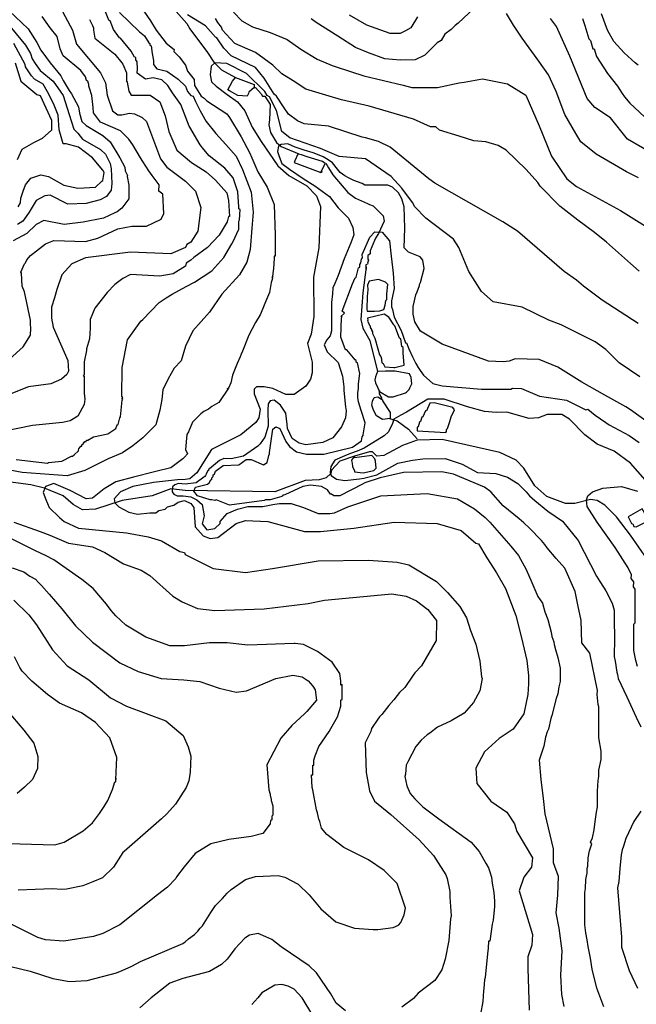
# Model space of a CAD drawing. Units: metres. Extents: x -11885 to 35813, y -2302 to 8944.
# Drawn here: x 10996 to 11886, y 5016 to 6437 of the extents above; entities that cross this region are included whole.
import ezdxf

# ---------------------------------------------------------------- set-up
doc = ezdxf.new("R2010")
doc.units = ezdxf.units.M
doc.header["$LTSCALE"] = 20
doc.header["$MEASUREMENT"] = 0
for name, color, linetype in [('dmc', 5, 'Continuous'), ('dmp', 8, 'Continuous'), ('song suoi', 3, 'Continuous')]:
    doc.layers.add(name, color=color, linetype=linetype)
picture_1 = doc.add_image_def('image1.tif', size_in_pixel=(8460, 9454))

msp = doc.modelspace()

# ---------------------------------------------------------------- linework, layer by layer
at = {"layer": 'dmc'}
for points, elevation in [([(11054.7, 6455.4), (11072.4, 6422.4), (11078.4, 6402.1), (11113, 6360.6), (11119.8, 6346.3), (11122.3, 6328.5), (11130, 6305.7), (11137.6, 6299.8), (11143.5, 6299.8), (11154.5, 6302.3), (11162.1, 6301.4), (11173.1, 6296.4), (11179, 6290.5), (11199.3, 6236.3), (11208.6, 6224.5), (11235.7, 6204.2), (11250.1, 6189.8), (11257.7, 6166.1), (11253.4, 6132.3), (11243.3, 6116.2), (11237.4, 6112.8), (11235.7, 6108.6), (11214.5, 6099.3), (11156.2, 6101.9), (11091.1, 6093.4), (11071.6, 6084.9), (11057.2, 6068.9), (11049.6, 6047.7), (11046.2, 6035.9), (11042, 6022.4), (11042, 6006.3), (11044.5, 5993.6), (11065.7, 5945.4), (11066.5, 5930.2), (11064, 5925.1), (11056.4, 5918.3), (11041.2, 5911.6), (11009, 5907.3), (10978.6, 5895.5)], 800), ([(11570.3, 6441.6), (11560.7, 6425.4), (11552.9, 6421.1), (11545.5, 6417.6), (11530.6, 6417.6), (11497.2, 6429.6), (11472.1, 6443.8)], 800), ([(11916.5, 6239.7), (11873.4, 6265.1), (11848.8, 6295.5), (11826, 6310.7), (11815, 6323.4), (11790.3, 6384.9), (11771, 6427.4), (11762.3, 6439)], 800), ([(10989.6, 6375), (10998, 6348.8), (11020.9, 6329.4), (11025.9, 6327.7), (11042, 6292.1), (11042, 6277.8), (11028.5, 6266), (11016.1, 6259.6), (10999.3, 6249.8), (10992.5, 6235)], 825), ([(11891.1, 5921.7), (11861.5, 5942), (11842.1, 5961.5), (11826.8, 5972.5), (11777.8, 5997), (11760, 6003.7), (11721.1, 6022.4), (11679.7, 6030), (11662.8, 6045.2), (11644.2, 6073.9), (11629.8, 6108.6), (11622.2, 6120.5), (11582.4, 6150.9), (11566.4, 6167), (11563, 6173.7), (11547.8, 6194), (11532.5, 6211), (11495.3, 6236.3), (11457.3, 6239.7), (11430.2, 6251.5), (11386.2, 6266.8), (11374.4, 6276.1), (11366.8, 6306.5), (11356.6, 6326), (11353.2, 6327.7), (11349.8, 6333.6), (11323.6, 6359.8), (11294.9, 6374.2), (11278, 6375), (11272.6, 6370.1), (11271.2, 6357.9), (11272.8, 6347.5), (11279.7, 6341.4), (11295.4, 6329.5), (11310.6, 6318.7), (11321.3, 6305.8), (11331.5, 6282), (11344.7, 6261.7), (11368.5, 6226.2), (11384.5, 6212.6), (11410.7, 6197.4), (11424.3, 6183), (11430.2, 6167.8), (11427.7, 6107.8), (11420, 6065.5), (11420.9, 6008.8), (11416.7, 5983.4), (11411.6, 5969.9), (11418.4, 5942.9), (11418.4, 5927.6), (11415.8, 5918.3), (11409.1, 5908.2), (11392.1, 5896.3), (11380.3, 5896.3), (11361.7, 5904.8), (11349, 5907.3), (11338, 5907.3), (11334.6, 5903.9), (11334.6, 5897.2), (11343.1, 5875.2), (11341.4, 5862.5), (11337.2, 5855.7), (11315.2, 5838), (11272.9, 5816.8), (11251.7, 5783), (11241.6, 5774.5), (11234.8, 5773.7), (11223.8, 5772.9), (11189.2, 5769.5), (11159.6, 5763.6), (11141.8, 5755.9), (11132.5, 5745.8), (11133.3, 5739.9), (11139.3, 5734), (11153.6, 5726.3), (11166.3, 5723.8), (11184.1, 5725.5), (11192.5, 5725.5), (11196.8, 5728.9), (11206.1, 5730.6), (11209.5, 5734), (11218.8, 5736.5), (11224.7, 5740.7), (11234, 5743.3), (11243.3, 5739), (11247.5, 5733.1), (11249.2, 5705.2), (11261, 5692.5), (11271.2, 5688.3), (11282.2, 5690), (11308.4, 5710.3), (11321.9, 5714.5), (11354.1, 5712.8), (11407.4, 5698.4), (11430.2, 5698.4), (11478.4, 5703.5), (11536.8, 5712), (11598.5, 5710.3), (11633.2, 5700.1), (11654.3, 5681.5), (11658.5, 5680.7), (11670.4, 5660.4), (11684.2, 5639), (11697.5, 5616.3), (11712.1, 5577.1), (11720.2, 5545), (11728.2, 5512.4), (11730.6, 5490.7), (11730.4, 5478.5), (11729.6, 5463.3), (11723.7, 5435.4), (11708.4, 5413.4), (11688.1, 5399.9), (11667, 5380.4), (11654.3, 5356.8), (11656, 5334.8), (11676.3, 5309.4), (11699.1, 5293.3), (11710.1, 5276.4), (11713.5, 5265.4), (11736.4, 5227.4), (11734.7, 5213.8), (11723.7, 5199.4), (11716.9, 5180), (11736.4, 5116.6), (11735.5, 5101.3), (11729.6, 5084.4), (11729.6, 5067.5), (11731.3, 5007.5)], 775), ([(10987.9, 5599.3), (11009.5, 5578.4), (11020.2, 5563.8), (11043.7, 5527.6), (11064.8, 5504.8), (11096.1, 5484.5), (11127.4, 5458.2), (11150.3, 5446.4), (11206.9, 5425.3), (11232.3, 5404.1), (11239.3, 5387.9), (11243.4, 5374.1), (11242.2, 5350.9), (11240.5, 5338.6), (11236.2, 5329), (11221, 5304.9), (11208.6, 5290.9), (11201, 5284), (11146.9, 5236.7), (11145.2, 5235), (11131.6, 5213.8), (11115.6, 5198.6), (11101.9, 5192.7), (11087.3, 5187.2), (11063.7, 5182.3), (11056.4, 5181.7), (11043.7, 5182.5), (11018.3, 5181.7), (10993.8, 5180.8)], 800)]:
    msp.add_lwpolyline(points, dxfattribs=dict(at, elevation=elevation))
at = {"layer": 'dmp'}
for points, elevation in [([(11652.2, 6453.9), (11628.9, 6432.5), (11624.7, 6429.2), (11618.8, 6423.2), (11609.5, 6416.5), (11604.4, 6407.2), (11598.5, 6403.8), (11580.7, 6386), (11566.9, 6379.5), (11545.2, 6378.7), (11523.2, 6380.9), (11499.7, 6389.4), (11481, 6397.4), (11455.3, 6413.6), (11424, 6433.5), (11416.7, 6438.5)], 795), ([(11140.1, 6447.8), (11168.9, 6419.9), (11176.5, 6413.9), (11182.4, 6403.8), (11184.1, 6402.9), (11184.1, 6400.4), (11185.8, 6399.6), (11187.5, 6388.6), (11189.2, 6378.4), (11189.2, 6372.5), (11194.2, 6366.6), (11208.6, 6363.2), (11224.7, 6351.3), (11235.7, 6341.2), (11238.2, 6333.6), (11243.3, 6327.7), (11246.7, 6326.8), (11250.1, 6319.2), (11256.8, 6305.7), (11258.5, 6302.3), (11263.6, 6293.8), (11265.3, 6290.5), (11279.2, 6272.9), (11293.8, 6257.1), (11308.6, 6240.3), (11317.8, 6221), (11330.2, 6188.5), (11333.3, 6159.6), (11331, 6136.2), (11328.6, 6105.8), (11324.2, 6087.2), (11313.4, 6068.9), (11287.9, 6041.1), (11270.1, 6015.2), (11245.9, 5988.1), (11235.5, 5965.9), (11229.3, 5945.1), (11218.9, 5934.2), (11210.4, 5919.1), (11202.8, 5903), (11201.4, 5889.3), (11198.5, 5873.7), (11192.7, 5852.7), (11173.9, 5833.9), (11159.4, 5822.1), (11144.6, 5812.3), (11123.9, 5803.4), (11090.2, 5786.4), (11064.8, 5778.8), (10999.7, 5783.9), (10971.8, 5788.9)], 785), ([(10981.1, 6450.3), (11008.2, 6424.1), (11020.9, 6404.6), (11026.8, 6393.6), (11040.3, 6375), (11055.5, 6356.4), (11058.9, 6349.7), (11067.4, 6335.3), (11070.8, 6330.2), (11080.9, 6311.6), (11082.6, 6302.3), (11086, 6290.5), (11091.9, 6284.5), (11116.4, 6270.2), (11126.6, 6260.9), (11140.9, 6238), (11147.7, 6224.5), (11148.6, 6219.4), (11151.9, 6212.6), (11151.1, 6211), (11153.6, 6198.3), (11153.6, 6178.8), (11143.5, 6165.3), (11136.7, 6160.2), (11133.3, 6158.5), (11117.3, 6150.9), (11087.7, 6145), (11060.6, 6141.6), (11031, 6147.5), (11020, 6141.6), (11006.5, 6128.9), (10987, 6117.9)], 810), ([(10981.7, 5947.2), (11001.4, 5965), (11011.6, 5981.8), (11012.4, 5991.9), (11011.6, 5997.8), (11011.6, 6003.7), (11003.1, 6044.3), (10999.7, 6052.8), (10998.9, 6071.4), (10998, 6073.1), (11003.1, 6084.9), (11004.8, 6086.6), (11006.5, 6090.9), (11011.6, 6096.8), (11033.5, 6113.7), (11045.4, 6118.8), (11091.1, 6117.1), (11108.8, 6122.1), (11137.6, 6135.7), (11157.9, 6139.1), (11179, 6139.1), (11189.2, 6144.1), (11200.2, 6149.2), (11204.4, 6157.7), (11202.7, 6185.6), (11196.8, 6189.8), (11197.6, 6199.1), (11187.5, 6212.6), (11182.4, 6219.4), (11173.9, 6232.9), (11170.6, 6238), (11159.6, 6256.6), (11153.6, 6265.1), (11150.3, 6268.5), (11141.8, 6276.9), (11113, 6289.6), (11102.9, 6303.1), (11102, 6310.7), (11100.4, 6327.7), (11097, 6338.7), (11096.1, 6341.2), (11096.1, 6343.7), (11095.3, 6345.4), (11094.4, 6348.8), (11092.7, 6349.7), (11091.1, 6354.7), (11084.3, 6364), (11058.9, 6385.2), (11054.7, 6395.3), (11050.5, 6413.1), (11040.3, 6425.8), (11028.5, 6441.8)], 805), ([(10991.3, 5802.5), (11036.1, 5797.4), (11037.8, 5798.2), (11057.2, 5799.9), (11070.8, 5807.5), (11072.4, 5807.5), (11075, 5809.2), (11080.9, 5815.1), (11080.9, 5816), (11081.7, 5817.7), (11084.3, 5821.9), (11086, 5821.9), (11086, 5823.6), (11087.7, 5825.3), (11090.2, 5828.7), (11091.9, 5828.7), (11092.7, 5830.4), (11094.4, 5830.4), (11102.9, 5835.4), (11123.2, 5839.7), (11135, 5847.3), (11136.7, 5852.4), (11138.4, 5853.2), (11140.9, 5862.5), (11141.8, 5864.2), (11144.3, 5887.9), (11145.2, 5889.6), (11143.5, 5891.3), (11145.2, 5891.3), (11143.5, 5893.8), (11144.3, 5935.3), (11151.7, 5975.2), (11171.2, 6002.1), (11173.9, 6004.6), (11197.6, 6029.1), (11207.8, 6035.9), (11216.2, 6041), (11236.5, 6052), (11248.4, 6058.7), (11273.7, 6074.8), (11290.6, 6094.2), (11302.5, 6113.7), (11304.2, 6117.1), (11312.6, 6134.8), (11312.6, 6146.7), (11313.5, 6148.4), (11314.3, 6163.6), (11312.6, 6164.4), (11312.6, 6167), (11310.9, 6189), (11304.2, 6209.3), (11292.3, 6222.8), (11269.5, 6240.6), (11261.9, 6249.9), (11256.8, 6256.6), (11241.6, 6282), (11240.7, 6283.7), (11228.7, 6314.8), (11216.8, 6331.6), (11209.8, 6342.6), (11201.2, 6350.7), (11189, 6353.5), (11177.7, 6351.6), (11165.9, 6360.2), (11166.3, 6366.6), (11165.5, 6376.7), (11163.8, 6379.3), (11163.8, 6382.6), (11162.1, 6383.5), (11157, 6391.9), (11141.8, 6410.5), (11140.1, 6411.4), (11131.6, 6423.2), (11126.6, 6435.9), (11124.9, 6436.8), (11119.8, 6448.6)], 790), ([(11175.1, 6449.5), (11185, 6435.5), (11193.1, 6422.3), (11207.8, 6403.6), (11219.2, 6394.1), (11218.4, 6391.5), (11226.1, 6383.8), (11235.7, 6371.6), (11238.2, 6363.2), (11247.9, 6351), (11248.5, 6342.6), (11257.9, 6326.8), (11262.2, 6324.1), (11266.4, 6320.4), (11294.9, 6301.4), (11299.1, 6296.4), (11316, 6268.5), (11327.9, 6245.6), (11331.2, 6238), (11339.7, 6217.7), (11353.2, 6195.7), (11363.4, 6170.4), (11365.1, 6126.4), (11365.1, 6095.9), (11363.4, 6095.9), (11363.4, 6092.5), (11362.5, 6078.2), (11360.8, 6067.2), (11361.7, 6065.5), (11360, 6065.5), (11360.8, 6063.8), (11359.2, 6057.9), (11356.6, 6043.5), (11352.4, 6033.3), (11344.8, 6014.7), (11343.1, 6011.4), (11336.3, 6000.4), (11327, 5981.8), (11317.7, 5958.9), (11316, 5954.7), (11314.3, 5950.5), (11310.1, 5941.2), (11303.3, 5924.2), (11300.8, 5913.3), (11297.4, 5905.6), (11295.7, 5903.9), (11297.4, 5905.6), (11283.8, 5884.7), (11273.3, 5878.9), (11268.7, 5875.2), (11261.9, 5871.8), (11257.7, 5868.4), (11245.8, 5856.6), (11239.9, 5842.2), (11237.4, 5838.8), (11235.7, 5816.8), (11238.2, 5810.9), (11234, 5805.8), (11231.4, 5803.3), (11214.5, 5790.6), (11190.8, 5784.7), (11160.4, 5777.1), (11135, 5770.3), (11118.1, 5760.2), (11101.2, 5746.6), (11091.9, 5745.8), (11069.1, 5757.6), (11045.4, 5767.8), (11033.5, 5763.6), (11029.9, 5754.7), (11033.8, 5744.7), (11038.8, 5733.1), (11053.8, 5718.6), (11060.5, 5713.1), (11080.9, 5703.5), (11150.3, 5696.7), (11181.5, 5690.8), (11201, 5684.9), (11227.2, 5669.7), (11234, 5668), (11234.8, 5665.4), (11275.4, 5645.2), (11321.9, 5639.2), (11360.8, 5645.2), (11426.8, 5656.1), (11499.5, 5657), (11541, 5654.5), (11557.9, 5650.2), (11597.7, 5626.5), (11603.6, 5620.6), (11613.7, 5610.5), (11631.5, 5590.2), (11640.8, 5574.1), (11646.7, 5555.5), (11654.3, 5536), (11660.2, 5511.5), (11662.8, 5488.7), (11663.6, 5486.2), (11660.2, 5468.4), (11650.9, 5451.5), (11637.4, 5436.3), (11618.8, 5425.3), (11599.3, 5416), (11588.3, 5407.5), (11584.1, 5405), (11575.7, 5397.3), (11568, 5388), (11556.2, 5366.1), (11553.7, 5361), (11552.8, 5348.3), (11552, 5344.9), (11555.1, 5331.6), (11559.7, 5320.2), (11566.4, 5312.5), (11578.2, 5300.9), (11601, 5284), (11647.5, 5250.2), (11659.4, 5236.7), (11669.5, 5218.9), (11672.9, 5213), (11674.6, 5207.1), (11677.2, 5199.4), (11678, 5191), (11680.5, 5177.5), (11681.4, 5164.8), (11681.4, 5157.2), (11679.7, 5137.7), (11678, 5131.8), (11674.6, 5107.3), (11672.9, 5107.3), (11672.1, 5097.1), (11671.2, 5088.7), (11667.8, 5054.8), (11667, 5051.4), (11666.2, 5038.8), (11665.3, 5035.4), (11664.5, 5020.1), (11658, 4983.5)], 780), ([(11888.6, 5998.7), (11837, 6032.5), (11809.9, 6052.8), (11799.8, 6061.3), (11782, 6073.9), (11714.4, 6132.3), (11693.2, 6145.8), (11595.1, 6201.6), (11586.7, 6207.6), (11530.8, 6253.2), (11513.9, 6261.7), (11495.3, 6266.8), (11490.2, 6267.6), (11442, 6283.7), (11406.5, 6287.1), (11397.2, 6291.3), (11384, 6301.2), (11377.8, 6309.9), (11366.8, 6326.8), (11363.5, 6329.7), (11349, 6353), (11336.3, 6368.3), (11301.6, 6385.2), (11290.6, 6396.2), (11280.5, 6411.4), (11278.8, 6412.2), (11264.4, 6428.3), (11238.2, 6444.4)], 780), ([(11890.3, 6074.2), (11877.7, 6085.5), (11842.8, 6116.2), (11825.5, 6130), (11801.9, 6148.2), (11775.7, 6168), (11747.1, 6197), (11744, 6202.5), (11727, 6221.1), (11698.3, 6249), (11686.5, 6255.8), (11668.7, 6260.9), (11651.8, 6262.5), (11630.6, 6269.3), (11601.9, 6277.8), (11596.8, 6282.8), (11589.2, 6282.8), (11564.7, 6293.8), (11500.4, 6312.4), (11460.6, 6321.7), (11438.1, 6328.6), (11409.2, 6337), (11390.7, 6349.3), (11374.4, 6359), (11361.7, 6371.6), (11336.3, 6390.2), (11306.7, 6402.9), (11294, 6416.5), (11289, 6422.4), (11287.3, 6426.6), (11282.2, 6433.4), (11278.8, 6439.3)], 785), ([(11304.8, 6448.1), (11316.9, 6435.5), (11332.1, 6427.2), (11357.5, 6419), (11382.3, 6408.8), (11402, 6394.8), (11425.5, 6380.2), (11447.1, 6371.4), (11453, 6369.1), (11492.8, 6356.4), (11549.4, 6342.9), (11562.1, 6339.5), (11599.3, 6339.5), (11630.6, 6346.3), (11637.4, 6347.1), (11664.1, 6351.8), (11700, 6344.6), (11726.6, 6328.3), (11746.1, 6284.2), (11763.5, 6240.2), (11786, 6207.5), (11799.8, 6196.6), (11863.2, 6161.9), (11905.5, 6135.7)], 790), ([(11889.4, 6209.3), (11871.7, 6217.7), (11827.9, 6243.3), (11805.9, 6261.2), (11799, 6273.2), (11783.1, 6300.6), (11770.5, 6333.5), (11759.4, 6357.9), (11745.2, 6377.4), (11721.5, 6410.6), (11708.6, 6429.4), (11698.5, 6446.5)], 795), ([(11808.2, 6439.3), (11811.6, 6429.2), (11817.5, 6409.7), (11820.1, 6407.2), (11823.5, 6395.3), (11825.2, 6395.3), (11828.5, 6384.3), (11844.6, 6359.8), (11859, 6341.2), (11865.8, 6331), (11869.1, 6326), (11876.7, 6316.7), (11897.9, 6297.2)], 805), ([(11888.6, 6371.6), (11884.4, 6375), (11868.3, 6389.4), (11853.4, 6405.7), (11844.7, 6422.2), (11835.7, 6445.6)], 810), ([(11097, 6437.6), (11101.2, 6429.2), (11102.9, 6425.8), (11102.9, 6424.1), (11102.9, 6422.4), (11104.6, 6410.5), (11133.3, 6387.7), (11143.5, 6375), (11145.2, 6373.3), (11150.3, 6360.6), (11150.3, 6359), (11150.3, 6348.8), (11151.1, 6347.1), (11153.6, 6334.4), (11157, 6328.5), (11184.7, 6328.2), (11198.2, 6318.9), (11206.2, 6298.8), (11211.2, 6275.8), (11223.1, 6249.1), (11243.9, 6231.2), (11265.3, 6217.7), (11278.8, 6205.9), (11294.9, 6187.3), (11297.4, 6176.3), (11299.1, 6153.4), (11297.4, 6153.4), (11295.7, 6145.8), (11283.9, 6126.4), (11267, 6108.6), (11247.5, 6094.2), (11243.3, 6090), (11236.5, 6085.8), (11235.7, 6081.6), (11217.9, 6070.6), (11198.5, 6067.2), (11156.2, 6069.7), (11145.2, 6063.8), (11133.3, 6055.3), (11122.3, 6043.5), (11104.6, 6020.7), (11097.8, 6004.6), (11097.8, 5991.9), (11097, 5976.7), (11092.7, 5962.3), (11092.7, 5959.8), (11089.4, 5943.7), (11089.4, 5925.1), (11087.7, 5923.4), (11089.4, 5922.6), (11089.4, 5898), (11090.2, 5889.6), (11089.4, 5882), (11080.1, 5865), (11069.1, 5858.3), (11060.6, 5856.6), (11058.1, 5855.7), (11014.9, 5851.5), (10970.1, 5842.2)], 795), ([(10984.5, 6424.9), (11004.8, 6400.4), (11011.6, 6388.6), (11014.1, 6380.9), (11018.3, 6374.2), (11025.9, 6364), (11044.5, 6348.8), (11055.5, 6332.7), (11058.9, 6327.7), (11067.4, 6300.6), (11074.1, 6279.5), (11080.1, 6273.5), (11086.8, 6265.1), (11113, 6249.9), (11119.8, 6243.1), (11126.6, 6229.6), (11128.3, 6221.9), (11129.1, 6200.8), (11128.3, 6191.5), (11121.5, 6182.2), (11112.2, 6177.1), (11091.9, 6172), (11065.7, 6171.2), (11040.3, 6183.9), (11032.7, 6183), (11020, 6176.3), (11009.9, 6159.4), (11005.6, 6153.4), (11000.6, 6146.7), (10992.9, 6141.6)], 815), ([(10993.8, 6167), (10997.2, 6172.9), (10998, 6179.7), (10999.7, 6185.6), (11001.4, 6189.8), (11004.8, 6199.1), (11012.4, 6208.4), (11026.8, 6213.5), (11037.8, 6211), (11059.8, 6198.3), (11080.1, 6194), (11105.4, 6195.7), (11114.7, 6204.2), (11116.4, 6205), (11118.1, 6216.9), (11116.4, 6220.3), (11101.2, 6238), (11080.9, 6253.2), (11063.1, 6258.3), (11058.9, 6258.3), (11053.1, 6278.3), (11051.5, 6299.6), (11044.9, 6316.3), (11036.3, 6333.1), (11030.2, 6344.2), (11017.5, 6351.5), (11013.2, 6356.4), (11004.8, 6369.1), (11003.9, 6372.5), (10987.9, 6402.9)], 820), ([(11711, 5947.9), (11702.5, 5944.5), (11694.1, 5943.7), (11672.9, 5944.5), (11606.1, 5969.1), (11574.8, 5987.7), (11566.4, 6001.2), (11563.8, 6012.2), (11563.8, 6023.2), (11568, 6040.1), (11569.7, 6044.3), (11573.1, 6053.6), (11573.1, 6055.3), (11574.8, 6057.9), (11579.9, 6078.2), (11578.2, 6090), (11574, 6095.1), (11557.1, 6101.9), (11551.1, 6107.8), (11552, 6136.5), (11551.1, 6167), (11547.8, 6178.8), (11542.7, 6187.3), (11534.2, 6195.7), (11527.5, 6198.3), (11494.5, 6198.3), (11490.2, 6200.8), (11478.2, 6205.1), (11470.9, 6209.2), (11465.2, 6212.2), (11458.8, 6216.9), (11454.7, 6221.8), (11447.6, 6230.7), (11441.4, 6235.2), (11434.3, 6239.2), (11426.2, 6242.7), (11419.6, 6245.1), (11406.6, 6248.8), (11393.8, 6253.3), (11383, 6258.4), (11373.4, 6257.4), (11369.9, 6254.8), (11368.1, 6247.2), (11370.7, 6239.9), (11374.4, 6229.6), (11385.6, 6221.5), (11405.2, 6208.3), (11422.1, 6197.5), (11443.5, 6182.1), (11456, 6165.7), (11470.7, 6150.8), (11476.9, 6137.3), (11478.2, 6126.6), (11474.3, 6115.4), (11464.3, 6092.3), (11455.7, 6067.9), (11451, 6056.6), (11448.3, 6050.4), (11447.7, 6041.7), (11446.4, 6029), (11446.1, 5999.5), (11446.3, 5988.1), (11444.1, 5981.1), (11439.4, 5975.4), (11435.7, 5968.2), (11439.9, 5958.1), (11456, 5942.5), (11462.1, 5922.9), (11463.9, 5907.6), (11464, 5902.3), (11466.6, 5878.6), (11467.4, 5872.7), (11466.6, 5862.5), (11460.6, 5849.8), (11448, 5833.8), (11433.6, 5827), (11409.1, 5823.6), (11399.7, 5826.1), (11389.6, 5832.9), (11382.8, 5847.3), (11382, 5853.2), (11380.3, 5869.3), (11372.7, 5881.1), (11363.4, 5887.9), (11357.5, 5887), (11354.9, 5882.8), (11354.1, 5873.5), (11354.9, 5850.7), (11349.8, 5834.6), (11343.1, 5825.3), (11339.7, 5821.9), (11319.4, 5807.5), (11301.6, 5803.3), (11290.6, 5804.1), (11284.7, 5800.8), (11270.3, 5788.9), (11268.7, 5788.1), (11268.7, 5786.4), (11267, 5785.5), (11265.3, 5781.3), (11264.4, 5779.6), (11263.6, 5777.9), (11261.9, 5777.1), (11250.9, 5768.6), (11234.8, 5766.9), (11225.6, 5767.7), (11220, 5766.1), (11216.8, 5762.9), (11216.3, 5756), (11218.8, 5752.3), (11223.6, 5750.1), (11232.2, 5750.1), (11243.2, 5748.7), (11251.8, 5744.3), (11259.3, 5737.6), (11262.4, 5721), (11259.6, 5709.5), (11266.1, 5701), (11278, 5702.7), (11285.6, 5710.3), (11285.6, 5712.8), (11295.6, 5724.6), (11310.5, 5731), (11325.3, 5734.8), (11347.3, 5734.8), (11361.7, 5737.3), (11364.2, 5738.2), (11371, 5739), (11387.9, 5739), (11405.7, 5733.1), (11426.8, 5724.7), (11443.7, 5724.7), (11450.5, 5725.5), (11469.9, 5734), (11517.3, 5750), (11584.1, 5753.4), (11628.1, 5745.8), (11652.6, 5731.4), (11667.8, 5718.7), (11674.6, 5712), (11705.1, 5677.3), (11716.1, 5663.8), (11727, 5643.5), (11735.5, 5624.9), (11744, 5604.6), (11750.7, 5595.3), (11754.1, 5582.6), (11758.3, 5571.6), (11763.4, 5553), (11764.3, 5547), (11766.8, 5539.4), (11767.6, 5535.2), (11769.3, 5528.4), (11772.7, 5516.6), (11776.1, 5501.4), (11776.1, 5498), (11776.1, 5481.9), (11774.4, 5474.3), (11772.7, 5464.2), (11770.2, 5457.4), (11764.3, 5432.9), (11762.6, 5428.6), (11759.2, 5413.4), (11757.5, 5409.2), (11755, 5401.6), (11752.4, 5388.9), (11745.9, 5368.6), (11748.4, 5340.7), (11751.4, 5313.3), (11754, 5291), (11766, 5240.4), (11766, 5220.8), (11773.5, 5201.2), (11772.3, 5173.5), (11770, 5148), (11774.3, 5126.1), (11778.5, 5093.3), (11776.6, 5058), (11778.1, 5030.4), (11781.4, 5012.8)], 770), ([(11839.4, 5012.2), (11829.3, 5039.4), (11822.2, 5066.6), (11820.1, 5082.7), (11816.7, 5099.6), (11815, 5108.9), (11813.3, 5119.1), (11811.6, 5130.9), (11811.6, 5141.1), (11811.6, 5153.8), (11811.6, 5177.5), (11812.5, 5183.4), (11813.3, 5196.1), (11814.2, 5201.1), (11815, 5205.4), (11815, 5212.1), (11815.9, 5215.5), (11816.7, 5227.4), (11818.4, 5237.5), (11821.8, 5247.7), (11820.1, 5250.2), (11822.6, 5256.1), (11825.2, 5267.9), (11826.8, 5279.8), (11828.5, 5293.3), (11830.2, 5300.9), (11830.2, 5311.9), (11830.2, 5323.8), (11831.1, 5339), (11831.9, 5344.9), (11831.9, 5350.8), (11831.9, 5354.2), (11835.3, 5369.4), (11835.3, 5381.3), (11831.9, 5400.7), (11831.9, 5431.2), (11831.9, 5436.3), (11831.9, 5445.6), (11831.1, 5448.9), (11829.4, 5463.3), (11830.2, 5469.2), (11818.9, 5522.9), (11807.6, 5538), (11806.7, 5570), (11801.9, 5592.6), (11797.7, 5611.8), (11783, 5645.4), (11770.2, 5659.5), (11757.5, 5674.8), (11754.1, 5679.8), (11749, 5685.7), (11732.1, 5703.5), (11723.7, 5711.1), (11716.9, 5717), (11694.1, 5735.6), (11676.3, 5755.9), (11667, 5762.7), (11622.2, 5781.3), (11605.3, 5784.7), (11550.3, 5783.9), (11516.5, 5776.2), (11494.5, 5768.6), (11491.1, 5766.9), (11458.1, 5750), (11449.6, 5750), (11446.3, 5752.6), (11444.6, 5752.6), (11440.3, 5758.5), (11431.9, 5763.6), (11415.8, 5765.2), (11404.8, 5763.6), (11378.6, 5751.7), (11376.1, 5750.9), (11376.1, 5750), (11374.4, 5749.2), (11357.5, 5744.1), (11355.8, 5744.1), (11350.7, 5744.1), (11349, 5743.3), (11299.1, 5736.5), (11279.7, 5744.1), (11278, 5743.3), (11273.7, 5744.1), (11271.2, 5744.1), (11252.6, 5750), (11247.5, 5756.8), (11250.1, 5762.7), (11267, 5766.9), (11269.5, 5768.6), (11272, 5772.9), (11273.7, 5773.7), (11273.7, 5776.2), (11275.4, 5777.9), (11275.4, 5780.5), (11277.1, 5781.3), (11278.8, 5785.5), (11280.5, 5787.2), (11289.8, 5794), (11312.6, 5794.8), (11322.8, 5802.5), (11330.4, 5802.5), (11348.2, 5794.8), (11353.2, 5798.2), (11355.8, 5808.4), (11356.6, 5810.9), (11356.6, 5812.6), (11361.7, 5846.4), (11365.9, 5849.8), (11371.8, 5847.3), (11380.3, 5828.7), (11385.4, 5821.1), (11395.5, 5813.5), (11409.9, 5810.1), (11435.3, 5810.1), (11476.7, 5820.2), (11489.4, 5829.5), (11490.2, 5835.4), (11491.9, 5837.1), (11491.9, 5838), (11494.6, 5855.3), (11488.9, 5873.1), (11485.1, 5885.7), (11484.3, 5892.1), (11484.3, 5898.9), (11485.2, 5904.8), (11485.2, 5911.6), (11486.9, 5926.8), (11483.5, 5942), (11481.8, 5942.9), (11481.8, 5945.4), (11480.1, 5946.2), (11468.3, 5960.6), (11466.6, 5960.6), (11459.8, 5979.2), (11460.6, 6007.1), (11461.5, 6008.8), (11459.8, 6008.8), (11464.9, 6013.9), (11461.5, 6016.4), (11476.7, 6056.2), (11480.1, 6064.6), (11481.8, 6065.5), (11485.2, 6079), (11486.9, 6079.9), (11486.9, 6084.1), (11488.5, 6086.6), (11489.4, 6091.7), (11491.1, 6093.4), (11490.2, 6098.5), (11501.5, 6123.4), (11508.7, 6131.3), (11519.3, 6130.8), (11529.9, 6118.2), (11532.3, 6096), (11535, 6071.4), (11536.4, 6049.2), (11532.6, 6031.4), (11532.9, 6022.9), (11534.3, 6018.8), (11536.8, 6008), (11546.9, 5988.5), (11552.8, 5970.8), (11554.5, 5970.8), (11557.9, 5962.3), (11563, 5950.5), (11568, 5941.2), (11571.4, 5935.2), (11574, 5931), (11579, 5924.2), (11592.6, 5912.4), (11606.1, 5909), (11662.8, 5903.9), (11705.1, 5903.9), (11707.6, 5905.6), (11720.3, 5904.8), (11746.5, 5893.8), (11785.4, 5887.9), (11813.3, 5874.3), (11815.9, 5875.2), (11826.8, 5866.7), (11842.1, 5855.7), (11847.1, 5852.4), (11875.9, 5837.1), (11890.3, 5827)], 765), ([(11929.2, 5837.1), (11877.6, 5874.3), (11870.8, 5878.6), (11840.4, 5895.5), (11807.6, 5914.1), (11772.7, 5935.6), (11746, 5946.8), (11711, 5947.9)], 770), ([(11919.9, 5749.2), (11877.6, 5797.4), (11853.9, 5814.3), (11829.4, 5824.4), (11811.6, 5838), (11789.6, 5860.8), (11778.6, 5867.6), (11757.5, 5867.6), (11744.8, 5862.5), (11731.3, 5861.7), (11699.1, 5871), (11683.9, 5870.1), (11667, 5871.8), (11642.5, 5878.6), (11608.6, 5889.6), (11585, 5889.6), (11554.5, 5871), (11546.1, 5866.7), (11535.9, 5860.8), (11534.4, 5854.4), (11528.5, 5842.6), (11522.1, 5836.5), (11493.4, 5819), (11483.4, 5814.4), (11473.6, 5811.3), (11465.6, 5807.8), (11451.2, 5801.4), (11445, 5792.4), (11444.3, 5783.7), (11445.9, 5779.6), (11453.5, 5774), (11465.3, 5772), (11486.7, 5774.4), (11492.8, 5775.4), (11511.4, 5780.5), (11541.8, 5797.4), (11563, 5801.6), (11578.2, 5803.3), (11610.3, 5804.1), (11634.9, 5795.7), (11656.9, 5783.9), (11683.1, 5782.2), (11700, 5777.1), (11715.2, 5767.8), (11727, 5755.9), (11732.1, 5750), (11739.7, 5743.3), (11758.3, 5728), (11779.5, 5713.7), (11802.3, 5685.7), (11828.5, 5634.2), (11833.6, 5626.5), (11838.7, 5618.1), (11842.1, 5613), (11851.4, 5595.3), (11853.1, 5588.5), (11853.9, 5585.1), (11853.9, 5580.9), (11854.8, 5534.4), (11853.9, 5527.6), (11853.9, 5521.7), (11853.9, 5518.3), (11855.6, 5511.5), (11858.1, 5495.5), (11859, 5492.1), (11859.8, 5486.2), (11872.5, 5459.9), (11886, 5430.3), (11892.8, 5416.8)], 760), ([(11887.7, 5503.9), (11885.2, 5512.4), (11882.7, 5526.7), (11882.7, 5536.9), (11882.7, 5564.8), (11884.4, 5566.5), (11884.4, 5568.2), (11884.4, 5615.5), (11881.8, 5618.9), (11882.7, 5625.7), (11878.4, 5630.8), (11879.3, 5635.8), (11874.2, 5646), (11855.6, 5675.6), (11829.4, 5712), (11815, 5734.8), (11814.2, 5744.1), (11815.9, 5750), (11822.6, 5755.9), (11837.8, 5761), (11864.9, 5763.6), (11887.7, 5756.8)], 755), ([(10987.9, 5712), (11025.9, 5698.4), (11039.5, 5693.4), (11066.5, 5681.5), (11101.2, 5676.4), (11119, 5668), (11146, 5651.9), (11171.4, 5642.6), (11184.1, 5635), (11217.1, 5605.4), (11230.6, 5596.9), (11252.6, 5587.6), (11278, 5584.3), (11349, 5586.8), (11412.4, 5594.4), (11436.1, 5599.5), (11533.4, 5608.8), (11553.7, 5605.4), (11568.9, 5598.6), (11585, 5585.9), (11597.9, 5570.1), (11597.4, 5541.2), (11576.2, 5504.6), (11566.4, 5494.6), (11563.8, 5491.2), (11552, 5473.5), (11544.4, 5465.9), (11541, 5461.6), (11535.9, 5455.7), (11529.1, 5447.2), (11522.4, 5438.8), (11519, 5434.6), (11515.6, 5431.2), (11513.1, 5427.8), (11503.8, 5414.3), (11502.9, 5410), (11494.6, 5393.5), (11496, 5350.7), (11501.1, 5324.2), (11508.4, 5309.3), (11531.6, 5290), (11572.9, 5253.3), (11593.4, 5230.7), (11596.8, 5225.7), (11611.2, 5202.8), (11612.9, 5197.8), (11617.1, 5179.1), (11617.1, 5170.7), (11618.8, 5143.6), (11617.9, 5139.4), (11615.4, 5108.1), (11610.3, 5081), (11605.3, 5065.8), (11595.1, 5050.6), (11571.4, 5032), (11564.7, 5024.4), (11547.8, 5011.7)], 785), ([(10983.2, 5070.8), (11011.5, 5064.1), (11043.8, 5053.3), (11068.2, 5048.9), (11093.6, 5050.6), (11135.9, 5061.6), (11144.3, 5065), (11157.9, 5070.9), (11170.6, 5077.7), (11231.4, 5103.9), (11234.8, 5106.4), (11239.9, 5110.6), (11248.4, 5116.6), (11253.4, 5121.6), (11256.8, 5125.9), (11260.2, 5129.2), (11272, 5148.7), (11278.8, 5158.8), (11289, 5169), (11295.7, 5176.6), (11301.6, 5181.7), (11321.9, 5196.1), (11336.3, 5200.3), (11369.3, 5202), (11378.6, 5199.4), (11398.1, 5189.3), (11414.1, 5174.1), (11431, 5153.8), (11452.2, 5135.2), (11479.2, 5125.9), (11506.3, 5124.2), (11513.1, 5124.2), (11535.1, 5126.7), (11542.7, 5130.1), (11546.1, 5134.3), (11551.1, 5145.3), (11552.8, 5154.6), (11541, 5190.5), (11522.1, 5209.4), (11499.6, 5224.7), (11464.1, 5242.5), (11439.5, 5261.2), (11431.9, 5270.5), (11429.3, 5279.8), (11427.7, 5283.2), (11426, 5292.5), (11424.3, 5296.7), (11419.2, 5325.5), (11418.4, 5328.8), (11417.5, 5347.4), (11419.2, 5347.4), (11419.2, 5361), (11420.9, 5361), (11420.9, 5365.2), (11420.9, 5368.6), (11422.6, 5374.5), (11427.7, 5388), (11442.9, 5410), (11445.4, 5414.3), (11454.7, 5431.2), (11459.8, 5446.4), (11459.8, 5454.9), (11461.5, 5456.5), (11461.5, 5477.7), (11459.8, 5476.8), (11459.8, 5482.8), (11458.1, 5493.8), (11447.1, 5509.8), (11426, 5525.1), (11405.7, 5535.2), (11393.8, 5536.9), (11392.1, 5536.9), (11325.3, 5534.4), (11295.7, 5537.7), (11270.3, 5537.7), (11234, 5533.5), (11212.8, 5533.5), (11178.2, 5546.2), (11149.4, 5563.1), (11135, 5576.6), (11128.3, 5584.3), (11121.5, 5593.6), (11102, 5616.4), (11086, 5629.1), (11045.4, 5657.8), (11033.5, 5663.8), (11019.2, 5670.5), (10985.3, 5687.4)], 790), ([(10985.3, 5646), (11002.2, 5640.1), (11010.7, 5634.2), (11019.2, 5629.9), (11023.4, 5624.9), (11027.6, 5620.6), (11038.6, 5607.9), (11057.2, 5586.8), (11076.7, 5562.3), (11101.2, 5538.6), (11140.9, 5509), (11167.2, 5496.3), (11200.2, 5486.2), (11233.1, 5484.5), (11256, 5481.9), (11283.9, 5472.6), (11308.4, 5466.7), (11323.6, 5468.4), (11365.9, 5486.2), (11390.4, 5491.2), (11404, 5488.7), (11412.4, 5482.8), (11419.2, 5475.2), (11422.6, 5470.1), (11424.3, 5454.9), (11410.7, 5438.8), (11407.4, 5435.4), (11388.8, 5418.5), (11387.9, 5416.8), (11388.8, 5418.5), (11373.1, 5400.3), (11352.9, 5361.8), (11355.8, 5325.5), (11357.5, 5319.5), (11357.5, 5317.8), (11359.2, 5311.9), (11359.2, 5310.2), (11361.7, 5302.6), (11361.7, 5300.9), (11361.7, 5289.1), (11360, 5287.4), (11360, 5282.3), (11358.3, 5281.5), (11357.5, 5276.4), (11347.1, 5262.4), (11330, 5258.1), (11298.2, 5253.9), (11272, 5247.7), (11249.2, 5233.9), (11233.6, 5214.3), (11222.6, 5199.9), (11221.3, 5197.8), (11209.5, 5185.1), (11195.1, 5174.1), (11140.9, 5130.9), (11116.4, 5118.3), (11102.9, 5114), (11059.8, 5107.3), (11033.5, 5108.9), (11022.5, 5112.3), (10975.2, 5136)], 795), ([(10962.5, 5248.5), (11047.1, 5246), (11060.6, 5250.2), (11087.7, 5266.3), (11101.2, 5278.1), (11111.3, 5291.6), (11118.1, 5301.8), (11123.2, 5310.2), (11130, 5326.3), (11133.3, 5337.3), (11135, 5337.3), (11135, 5340.7), (11135, 5342.4), (11135, 5340.7), (11136.2, 5372.1), (11126.4, 5400.9), (11105.5, 5422.9), (11085.3, 5436.8), (11053.5, 5450.6), (11036.1, 5463.4), (11013.6, 5482.4), (10999.7, 5497.1), (10996.3, 5502.2), (10988.7, 5517.4)], 805), ([(10977.4, 5440.5), (11002.1, 5411.6), (11016.4, 5392.8), (11022.5, 5373.9), (11022.1, 5356.2), (11014.9, 5340.7), (11003.1, 5329.7), (10992.5, 5320.4)], 810), ([(11892.8, 5295), (11882.7, 5279.8), (11870.8, 5255.3), (11867.4, 5244.3), (11865.8, 5239.2), (11864.1, 5231.6), (11862.4, 5212.1), (11860.7, 5193.5), (11859, 5184.2), (11864.9, 5113), (11864.9, 5098.6), (11875.7, 5064.6), (11887.9, 5039.2)], 760), ([(11466.6, 5006.6), (11453, 5017.6), (11445.4, 5031.1), (11424.3, 5061.6), (11414.1, 5071.7), (11373.5, 5098.8), (11360, 5109.8), (11351.5, 5113.2), (11340.5, 5118.3), (11327.9, 5115.7), (11321.1, 5111.5), (11306.7, 5096.3), (11299.9, 5087), (11295.7, 5081), (11287.3, 5073.4), (11270.3, 5063.3), (11231.4, 5053.1), (11212.8, 5046.4), (11185.8, 5025.2), (11169.7, 5010.8)], 785), ([(11419.2, 4999.8), (11404, 5025.2), (11392.1, 5037.9), (11383.7, 5042.1), (11374.4, 5044.7), (11364.2, 5043.8), (11345.6, 5032.8), (11339.7, 5025.2), (11331.2, 5015.9)], 780)]:
    msp.add_lwpolyline(points, dxfattribs=dict(at, elevation=elevation))
at = {"layer": 'song suoi'}
for points in [[(11203.5, 6469.7), (11203.5, 6469.7), (11203.5, 6469.7), (11214.5, 6457.9), (11237.4, 6431.7), (11241.6, 6424.1), (11267, 6390.2), (11276.3, 6375.9), (11287.3, 6364.9), (11307.6, 6353.9), (11334.6, 6343.7), (11334.6, 6339.5), (11327, 6332.7), (11326.2, 6331), (11324.5, 6326.8), (11310.9, 6327.7), (11298.8, 6334.8), (11296.6, 6336.1), (11303.5, 6348.8), (11307.6, 6353.9)], [(11332.9, 6338.7), (11336.3, 6339.5), (11344.8, 6330.2), (11346.5, 6326.8), (11349.8, 6326.8), (11357.5, 6315), (11356.6, 6293), (11355.8, 6285.4), (11358.3, 6274.4), (11366.8, 6260), (11373.5, 6254.1), (11398.9, 6243.9)], [(11392.1, 6231.2), (11431, 6216.9), (11432.7, 6217.7), (11431, 6216.9), (11437.1, 6229.9), (11433.1, 6232.9), (11411.2, 6239.3), (11402.9, 6242.2), (11397.8, 6243.4), (11393.1, 6233.8), (11392.1, 6231.2)], [(11437.8, 6230.4), (11442, 6223.6), (11448, 6213.5), (11469.9, 6188.1), (11480.9, 6179.7), (11497.9, 6172), (11501.2, 6170.4), (11506.3, 6168.7), (11520.7, 6154.3), (11522.4, 6146.7), (11513.9, 6128.9), (11509.7, 6122.1), (11504.6, 6109.5), (11502.1, 6103.5), (11502.1, 6099.3), (11498.7, 6096.8), (11498.7, 6091.7), (11499.5, 6090), (11498.7, 6087.5), (11497.9, 6085.8), (11498.7, 6084.9), (11495.3, 6083.2), (11496.2, 6079.9), (11496.2, 6077.3), (11496.2, 6079.9), (11491.3, 6042.9), (11488.7, 6004.4), (11491.5, 5991.9), (11501.5, 5974.1), (11512.7, 5929.6)], [(11525.8, 6033.3), (11525.8, 6041.8), (11527.5, 6055.3), (11524.1, 6058.7), (11513.9, 6062.1), (11500.4, 6060), (11498.2, 6054.2), (11498.5, 6047.5), (11497.8, 6038), (11497.4, 6019.3), (11497.5, 6016.5), (11508.1, 6016.6), (11516.1, 6017.1), (11521.6, 6018.9), (11523.7, 6025.2), (11524.8, 6031.9), (11525.8, 6033.3)], [(11497.9, 6006.3), (11498.7, 6003.7), (11497.9, 6002.1), (11500.4, 5997.8), (11500.4, 5997), (11502.1, 5995.3), (11502.1, 5992.8), (11503.8, 5990.2), (11503.8, 5989.4), (11505.5, 5986.8), (11505.5, 5984.3), (11508.8, 5977.5), (11513.1, 5962.3), (11515.6, 5953.8), (11517.3, 5951.3), (11518.2, 5947.9), (11518.2, 5946.2), (11519, 5942), (11520.7, 5941.2), (11523.2, 5936.1), (11535.9, 5935.2), (11537.6, 5935.2), (11551.1, 5938.6), (11549.4, 5956.4), (11549.4, 5958.1), (11549.4, 5964), (11547.8, 5965.7), (11546.1, 5976.7), (11544.4, 5977.5), (11537.6, 5995.3), (11535.9, 5997), (11529.1, 6008), (11522.4, 6012.2), (11497.9, 6006.3)], [(11509.7, 5921.7), (11508.8, 5917.5), (11509.7, 5913.3), (11515.6, 5900.6), (11528.3, 5893), (11535.1, 5893), (11552.8, 5898.9), (11554.5, 5899.7), (11557.9, 5903.1), (11558.7, 5904.8), (11557.9, 5903.1), (11561.9, 5911.7), (11561.1, 5920.7), (11558.7, 5926.3), (11538.2, 5929.8), (11524.3, 5930), (11512.7, 5929.6), (11509.7, 5921.7)], [(11513.9, 5901.4), (11515.6, 5901.4), (11514.8, 5897.2), (11518.2, 5891.3), (11518.2, 5889.6), (11519.8, 5888.7)], [(11518.2, 5889.6), (11519.8, 5888.7), (11519.8, 5887), (11530.8, 5870.1), (11530.8, 5861.7), (11519.9, 5860.4), (11511.3, 5865.7), (11506.7, 5873.5), (11504.5, 5880.9), (11505.2, 5886.9), (11507.7, 5891.8), (11512.8, 5892.8), (11518.2, 5889.6)], [(11618.8, 5864.2), (11623.9, 5874.3), (11621.3, 5877.7), (11594.3, 5884.5), (11588.3, 5883.6), (11583.3, 5872.7), (11581.6, 5872.7), (11578.2, 5864.2), (11576.5, 5863.4), (11574.8, 5857.4), (11573.1, 5856.6), (11571.4, 5849.8), (11569.7, 5849), (11569.7, 5843.9), (11611.2, 5841.4), (11612, 5843.1), (11612, 5845.6), (11613.7, 5847.3), (11617.1, 5857.4), (11618.8, 5864.2)], [(11530, 5861.7), (11541, 5858.3), (11557.1, 5846.4), (11569.7, 5832.1)], [(11925.8, 5624), (11877.6, 5693.4), (11857.3, 5719.6), (11840.4, 5736.5), (11829.4, 5743.3), (11820.1, 5744.9), (11797.2, 5739), (11783.7, 5739), (11756.7, 5749.2), (11739.7, 5764.4), (11723.7, 5789.8), (11712.7, 5801.6), (11689, 5812.6), (11606.1, 5831.2), (11569.7, 5830.4), (11548.6, 5822.8), (11521.5, 5808.4), (11511.4, 5807.5), (11505.5, 5813.5), (11501.2, 5813.5), (11479.2, 5807.5), (11458.1, 5799.9), (11446.3, 5787.2), (11445.4, 5782.2), (11438.7, 5776.2), (11428.5, 5772.9), (11408.2, 5772), (11364.2, 5755.9), (11234.8, 5757.6), (11214.5, 5760.2), (11187.5, 5750), (11144.3, 5743.3), (11105.4, 5730.6), (11086.8, 5729.7), (11073.3, 5737.3), (11058.9, 5750), (11031.8, 5761), (11012.4, 5766.1), (10979.4, 5770.3)], [(11479.2, 5807.5), (11475, 5801.6), (11475, 5800.8), (11475.9, 5797.4), (11476.7, 5792.3), (11477.6, 5789.8), (11479.2, 5786.4), (11479.2, 5784.7), (11491.9, 5783), (11507.2, 5786.4), (11510.5, 5789.8), (11509.7, 5799.9), (11508.8, 5803.3), (11504.6, 5808.4), (11479.2, 5805), (11479.2, 5807.5)], [(11902.1, 5717.9), (11894.5, 5731.4), (11874.2, 5719.6), (11879.3, 5710.3), (11881, 5709.4), (11882.7, 5706), (11886, 5705.2), (11901.3, 5712.8), (11902.1, 5716.2), (11902.1, 5717.9)]]:
    msp.add_lwpolyline(points, dxfattribs=at)

# ---------------------------------------------------------------- referenced raster images: frames only (the image files are external)
image = msp.add_image(picture_1, insert=(7926.7, 210.8), size_in_units=(7155, 7995.7))
image.dxf.flags = 15

doc.saveas('drawing.dxf')
